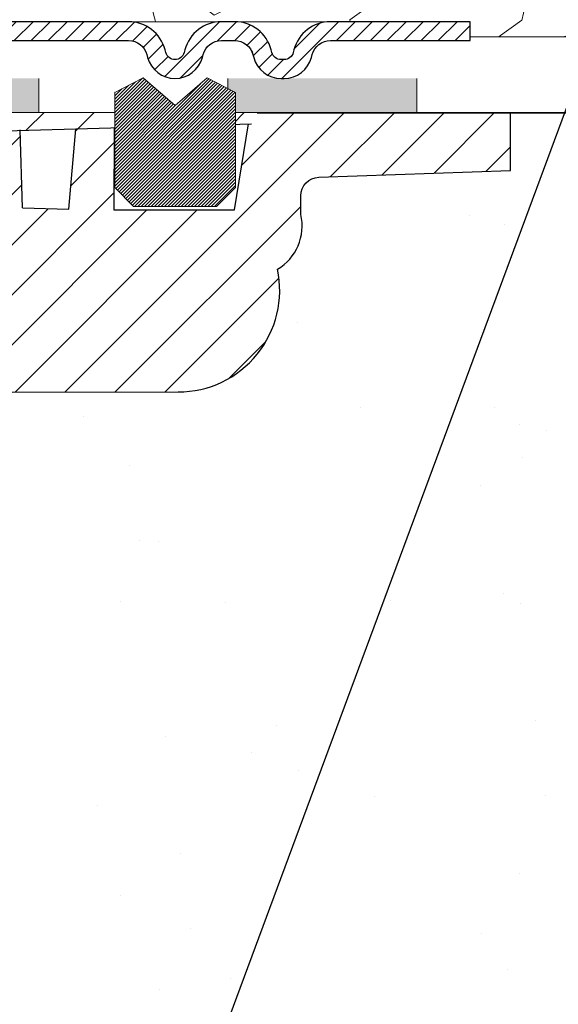
# Model space of a CAD drawing. Units: millimetres. Extents: x 2673 to 4786, y 0 to 1485.
# Drawn here: x 3384 to 3413, y 974 to 1026 of the extents above; entities that cross this region are included whole.
import ezdxf

# ---------------------------------------------------------------- set-up
doc = ezdxf.new("R2010")
doc.units = ezdxf.units.MM
doc.linetypes.add('ACAD_ISO04W100', pattern=[30, 24, -3, 0, -3])
for name, color, linetype, lineweight in [('вспомогательный', 140, 'Continuous', 20), ('маскировка', 93, 'Continuous', 25), ('Оси', 10, 'ACAD_ISO04W100', 13), ('Основной', 7, 'Continuous', 30), ('Резинки', 7, 'Continuous', 20), ('текст', 1, 'Continuous', 25), ('штриховка', 251, 'Continuous', 0)]:
    doc.layers.add(name, color=color, linetype=linetype, lineweight=lineweight)

# ---------------------------------------------------------------- blocks, each defined once
blk = doc.blocks.new('штрих')
at = {"layer": 'Основной', "ltscale": 0.5}
h = blk.add_hatch(color=256, dxfattribs=at)
h.dxf.hatch_style = 1
h.paths.add_polyline_path([(-3.008828918958898, 1.380757597802585), (-3.008828918958898, 5.380757597802585), (-12.97813838878574, 5.380757597802585), (-12.97813838876391, 1.380757597802813)])
at = {"layer": 'Оси', "color": 7}
blk.add_lwpolyline([(-13.0088289189589, 5.380757597802585), (-3.008828918958898, 5.380757597802585), (-3.008828918958898, 1.380757597802585), (-13.0088289189589, 1.380757597802585)], close=True, dxfattribs=at)
blk = doc.blocks.new('гидроиз')
blk.add_wipeout([(0, 0), (0, 3.999999999999986), (210, 4.0119088872297795), (210, 0.011908887229765241)]).dxf.layer = 'маскировка'
at = {"layer": 'Оси', "color": 7}
for points in [[(10, 0), (20, 0), (20, 4), (10, 4), (10, 0)], [(30, 0), (40, 0), (40, 4), (30, 4), (30, 0)]]:
    blk.add_lwpolyline(points, dxfattribs=at)
for p in [(13.0088289189589, -1.380757597802585), (33.0088289189589, -1.380757597802585)]:
    blk.add_blockref('штрих', p, dxfattribs=at)
blk = doc.blocks.new('*U79')
at = {"layer": 'штриховка'}
h = blk.add_hatch(dxfattribs=at)
h.set_pattern_fill('ANSI31', color=256, scale=15)
h.set_pattern_definition([(45, (17.90519607863644, -227.4228811564874), (-1.325825214724776, 1.325825214724777), [])])
edge = h.paths.add_edge_path()
edge.add_arc((71.23610374961208, -48.68188511654807), 1.006599136739528, 95.01423918964491, 180.0142391896629, ccw=False)
edge.add_line((71.14812364808495, -47.67913822733806), (72.53793865016814, -47.55719712106043))
edge.add_arc((72.49394859940367, -47.05582367645411), 0.5032995683712269, 275.014239189735, 360.0142391896434)
edge.add_line((72.99724815223271, -47.05569859607317), (72.99705747764165, -46.28846047873185))
edge.add_arc((72.49375792481442, -46.28858555910983), 0.5032995683697633, 0.01423918930701098, 85.01423918970018)
edge.add_line((72.53749876675283, -45.78719031155765), (71.14762332656392, -45.6659400160255))
edge.add_arc((71.23510501044257, -44.66314952092011), 1.006599136741112, 180.0142391896499, 265.0142391896021, ccw=False)
edge.add_line((70.22850590478629, -44.66339968168211), (70.22790361508305, -42.23990100111189))
edge.add_arc((71.23450272073751, -42.2396508403491), 1.006599136739528, 95.01423918964377, 180.0142391896953, ccw=False)
edge.add_line((71.14652261921037, -41.23690395113886), (72.53633762129357, -41.11496284486122))
edge.add_arc((72.49234757053091, -40.61358940025582), 0.503299568370162, 275.0142391895378, 360.014239189773)
edge.add_line((72.99564712335814, -40.61346431987374), (72.99545644876707, -39.84622620253231))
edge.add_arc((72.49215689593984, -39.84635128291063), 0.5032995683697634, 0.01423918934583741, 85.01423918970244)
edge.add_line((72.53589773787826, -39.34495603535822), (71.14602229768752, -39.22370573982698))
edge.add_arc((71.23350398156617, -38.2209152447216), 1.006599136741112, 180.0142391896046, 265.0142391896021, ccw=False)
edge.add_line((70.2269048759099, -38.22116540548279), (70.22630258620848, -35.79766672491189))
edge.add_arc((71.23290169186293, -35.7974165641499), 1.006599136739528, 95.01423918964548, 180.01423918965, ccw=False)
edge.add_line((71.1449215903358, -34.79466967494), (72.53473659241718, -34.67272856866225))
edge.add_arc((72.4907465416527, -34.17135512405605), 0.5032995683711137, 275.0142391897361, 360.014239189514)
edge.add_line((72.99404609448175, -34.17123004367625), (72.9938554198925, -33.40399192633549))
edge.add_arc((72.49055586706527, -33.40411700671211), 0.503299568369763, 0.01423918915170524, 85.01423918970018)
edge.add_line((72.53429670900368, -32.90272175915993), (71.14442126880022, -32.78147146362619))
edge.add_arc((71.23190295267887, -31.7786809685058), 1.006599136756061, 180.0142391896109, 265.01423918967635, ccw=False)
edge.add_line((70.22530384700804, -31.77893112926711), (70.2247015573048, -29.35543244872088))
edge.add_arc((71.23130066296108, -29.3551822879582), 1.006599136741347, 96.45870871936819, 180.0142391896888, ccw=False)
edge.add_line((71.11807119669174, -28.35497185507086), (75.56748213637366, -27.90800074774631))
edge.add_arc((75.01068726563972, -26.45360195902003), 1.557336304310695, 290.9485987555441, 346.1541594085171)
edge.add_line((76.52277224491263, -26.82628866415018), (76.52085731884472, -15.76807359101508))
edge.add_arc((77.11898057787948, -15.87176668755319), 0.6070450487962401, 99.85511853078549, 170.1647250297115, ccw=False)
edge.add_line((77.01508033626669, -15.27367937698602), (85.45111128248391, -15.2722185286076))
edge.add_arc((85.45120529346241, -15.81510821918675), 0.542889698718993, 12.69701123879969, 90.00992178030941, ccw=False)
edge.add_line((85.9808191732518, -15.69578360601076), (85.98204479132983, -22.77341889615764))
edge.add_arc((86.95652542575772, -22.77325014755252), 0.9744806490387982, 180.0099217803144, 247.4124642544972)
edge.add_line((86.58223279118829, -23.67298208488614), (95.35373282365617, -23.67146314408524))
edge.add_arc((95.35362113654446, -23.02649824257833), 0.644964911177212, 270.0099217803142, 343.2501137574983)
edge.add_line((95.9712214332576, -23.21237349684725), (95.96998098025142, -16.04907023143687))
edge.add_arc((96.76481768328085, -16.04893259136418), 0.7948367149468419, 101.58449631882712, 180.009921780346, ccw=False)
edge.add_line((96.60520425707364, -15.2702869995818), (105.3944943168426, -15.26876497812259))
edge.add_arc((105.3935632395405, -9.892028390386827), 5.376736668352037, 270.0099217803227, 372.0100056489304)
edge.add_arc((109.3056568608008, -6.487864900796126), 2.652762149914124, 300.5144044511081, 373.2783724596637)
edge.add_line((111.8874991143384, -5.878572194566914), (111.8873279617401, -4.890209106363272))
edge.add_arc((112.8763457568348, -4.890037840391301), 0.9890178099235665, 92.09481104822959, 180.0099217802943, ccw=False)
edge.add_line((112.8401939859941, -3.901680982869152), (122.9999999999982, -3.543077379095052))
edge.add_line((122.9999999999982, -3.543077379095052), (122.9999999999982, -0.4101815778521996))
edge.add_line((122.9999999999982, -0.4101815778521996), (68.92923673403675, -0.4716109334268594))
edge.add_line((68.92923673403675, -0.4716109334268594), (68.92953861750175, -2.214911812015998))
edge.add_line((68.92953861750175, -2.214911812015998), (109.1266822362304, -1.082678664077434))
edge.add_line((109.1266822362304, -1.082678664077434), (108.3753893775302, -5.632153135011208))
edge.add_line((108.3753893775302, -5.632153135011208), (101.9866051415083, -5.633259466312211))
edge.add_line((101.9866051415083, -5.633259466312211), (102.0046184837302, -1.283285869872884))
edge.add_line((102.0046184837302, -1.283285869872884), (99.98115704766315, -1.340280718393046))
edge.add_line((99.98115704766315, -1.340280718393046), (99.60394465491663, -5.598346153819307))
edge.add_line((99.60394465491663, -5.598346153819307), (97.15312551773604, -5.527555631826544))
edge.add_line((97.15312551773604, -5.527555631826544), (97.02077373763859, -1.423665850083125))
edge.add_line((97.02077373763859, -1.423665850083125), (94.97909517277185, -1.48117382056239))
edge.add_line((94.97909517277185, -1.48117382056239), (94.97928869774478, -2.598731729079987))
edge.add_line((94.97928869774478, -2.598731729079987), (93.42578881026748, -4.210677297375128))
edge.add_line((93.42578881026748, -4.210677297375128), (93.2371460100585, -19.88242389623417))
edge.add_arc((92.23754117181306, -19.9105338119407), 1.000000000002352, -89.9900782197011, 1.6107917124662094, ccw=False)
edge.add_line((92.23771433954607, -20.91053379694904), (89.55915401339371, -20.91099763717557))
edge.add_arc((89.98455660307445, -19.74766792430341), 1.238670006159144, 189.9509960331541, 249.913710570261, ccw=False)
edge.add_line((88.76452125908872, -19.96171731949789), (88.62597646026188, -4.152901347740112))
edge.add_line((88.62597646026188, -4.152901347740112), (87.07263813536156, -2.600100905856152))
edge.add_line((87.07263813536156, -2.600100905856152), (87.07161997300136, -1.703903714571879))
edge.add_line((87.07161997300136, -1.703903714571879), (82.29686189523636, -1.838394349536202))
edge.add_line((82.29686189523636, -1.838394349536202), (82.04337636455966, -6.148430433585872))
edge.add_line((82.04337636455966, -6.148430433585872), (76.66051061136568, -6.23767735329659))
edge.add_line((76.66051061136568, -6.23767735329659), (76.49461510089168, -2.001826264385386))
edge.add_line((76.49461510089168, -2.001826264385386), (73.9854439635601, -2.072502100521547))
edge.add_line((73.9854439635601, -2.072502100521547), (73.94252929747563, -3.017601044504772))
edge.add_line((73.94252929747563, -3.017601044504772), (73.94396282541675, -3.017600580794237))
edge.add_line((73.94396282541675, -3.017600580794237), (73.24245474799864, -6.273802293139966))
edge.add_line((73.24245474799864, -6.273802293139966), (73.23426571078016, -23.79330475521067))
edge.add_line((73.23426571078016, -23.79330475521067), (67.85838699980559, -23.79464077259831))
edge.add_line((67.85838699980559, -23.79464077259831), (67.86623794967636, -69.13189619984018))
edge.add_line((67.86623794967636, -69.13189619984018), (70.2326529738657, -69.1311307235485))
edge.add_line((70.2326529738657, -69.1311307235485), (70.23235182901408, -67.91938138326384))
edge.add_arc((71.23895093467036, -67.91913122250259), 1.006599136741347, 95.01423918963792, 180.0142391896079, ccw=False)
edge.add_line((71.15097083314322, -66.91638433329115), (72.5407858352246, -66.79444322701306))
edge.add_arc((72.49679578446012, -66.29306978240675), 0.5032995683712269, 275.014239189735, 360.0142391896434)
edge.add_line((73.00009533728917, -66.2929447020258), (72.99992041459154, -65.58908917763688))
edge.add_arc((72.49856548515163, -65.63328974603166), 0.5032995683687022, 5.038297093904068, 85.0142391896923)
edge.add_line((72.54230632709005, -65.13189449848028), (71.15243088689931, -65.01064420294847))
edge.add_arc((71.23991257077796, -64.00785370784308), 1.006599136741112, 180.0142391896435, 265.0142391896021, ccw=False)
edge.add_line((70.23331346512168, -64.00810386860496), (70.23271117541844, -61.58460518803486))
edge.add_arc((71.23931028107472, -61.58435502727349), 1.006599136741347, 95.01423918963792, 180.0142391896144, ccw=False)
edge.add_line((71.15133017954759, -60.58160813806205), (72.54114518162896, -60.45966703178419))
edge.add_arc((72.49715513086448, -59.95829358717788), 0.5032995683712269, 275.014239189735, 360.0142391896434)
edge.add_line((73.00045468369353, -59.95816850679694), (73.00025953539262, -59.17292903112991))
edge.add_arc((72.49695998256357, -59.17305411150937), 0.5032995683715827, 0.0142391894752074, 85.0142391897148)
edge.add_line((72.54070082450198, -58.67165886395571), (71.15082538431307, -58.55040856842379))
edge.add_arc((71.23830706819172, -57.5476180733184), 1.006599136741112, 180.0142391896499, 265.0142391896021, ccw=False)
edge.add_line((70.23170796253544, -57.5478682340804), (70.23110567283402, -55.12436955350961))
edge.add_arc((71.2377047784903, -55.12411939274841), 1.006599136741347, 84.18292921602938, 180.0142391896046, ccw=False)
edge.add_line((71.33972632770565, -54.12270368207498), (72.53953967904272, -53.99943139725906))
edge.add_arc((72.49554962827824, -53.49805795265274), 0.5032995683712269, 275.014239189735, 360.0142391896434)
edge.add_line((72.99884918110729, -53.4979328722718), (72.99865850651804, -52.73069475493105))
edge.add_arc((72.49535895369081, -52.73081983530858), 0.5032995683697632, 0.0142391892552424, 85.0142391897013)
edge.add_line((72.53909979562923, -52.22942458775628), (71.14922435543849, -52.1081742922247))
edge.add_arc((71.23670603931714, -51.10538379711943), 1.006599136740998, 180.014239189637, 265.01423918960154, ccw=False)
edge.add_line((70.23010693366086, -51.1056339578812), (70.22950464395763, -48.68213527731029))
at = {"layer": 'Основной'}
for p, q in [((102.0046184837302, -1.283285869872884), (101.9866051415083, -5.633259466312211)), ((108.3753893775302, -5.632153135011208), (109.1266822362304, -1.082678664077321)), ((101.9866051415083, -5.633259466312211), (108.3753893775302, -5.632153135011208))]:
    blk.add_line(p, q, dxfattribs=at)
for points in [[(121.0399039925578, -0.4101815778521996), (120.7055210153339, 0.01530474694084205), (64.01734487689464, 0.005488183830038906)], [(68.92953861750175, -2.214911812015998), (109.274583526274, -1.078512727691532)], [(97.15312551773604, -5.527555631826544), (97.01995612907558, -1.398313902247196)], [(97.15312551773604, -5.527555631826544), (99.60394465491663, -5.598346153819307), (99.98115704766315, -1.340280718392933)]]:
    blk.add_lwpolyline(points, dxfattribs=at)
blk.add_lwpolyline([(76.52085731884472, -15.76807359101508, -0.3167846346378988), (77.01508033626669, -15.27367937698602), (85.45111128248391, -15.2722185286076, -0.3507481989936707), (85.9808191732518, -15.69578360601076), (85.98204479132983, -22.77341889615764, 0.3028823746688902), (86.58223279118829, -23.67298208488614), (95.35373282365617, -23.67146314408524, 0.3309129430403258), (95.9712214332576, -23.21237349684725), (95.96998098025142, -16.04907023143676, -0.356208993837955), (96.60520425707364, -15.2702869995818), (105.3944943168426, -15.26876497812259, 0.4769759818989207), (110.6526100130741, -8.77322356621346, 0.3286090656853942), (111.8874991143384, -5.878572194566914), (111.8873279617401, -4.890209106363045, -0.4035954280353006), (112.8401939859905, -3.901680982869266), (122.9999999999982, -3.543077379095052), (122.9999999999982, -0.4101815778521996), (68.92923673403675, -0.4716109334268594)], format="xyb", dxfattribs=at)
blk = doc.blocks.new('8300.М')
at = {"linetype": 'Continuous', "lineweight": 0}
blk.add_wipeout([(113.5736670458479, -2.999999999999801), (113.5736670458479, -1.999999999999801), (110.95733053983544, -1.999999999999801), (110.7648852476512, -1.9614811041811606), (110.65294982533236, -1.896676670146121), (110.54901775340062, -1.7885839018978515), (110.4743676266927, -1.6294095225477179), (110.43496633760941, -1.4823619098054621), (110.1529827961706, -0.8695420326980354), (109.72063754304583, -0.41329331941736314), (109.2751977290034, -0.1550371892079454), (108.50311468502852, 1.9895196601282805e-13), (107.79517921970009, 1.9895196601282805e-13), (-5.418000000000006, 5.684341886080802e-14), (-5.418000000000006, -2.9999999999999716)], dxfattribs=at).dxf.layer = 'маскировка'
at = {"layer": 'вспомогательный', "linetype": 'Continuous', "lineweight": 0}
blk.add_line((108.3308799065144, 0), (103.0684804642387, 1.634105452810353e-13), dxfattribs=at)
blk.add_wipeout([(121.1554000000001, -1.7053025658242404e-13), (121.15540000000004, -2.999999999999943), (109.61106296020591, -2.999999999999943), (109.61106296020591, -1.7053025658242404e-13)]).dxf.layer = 'маскировка'
at = {"layer": 'штриховка'}
h = blk.add_hatch(dxfattribs=at)
h.set_pattern_fill('ANSI31', color=256, scale=0.2)
h.set_pattern_definition([(45, (-1.119217675614664, -11.39500688530586), (-0.4490128060534577, 0.4490128060534577), [])])
h.paths.add_polyline_path([(103.0684804642387, 0), (93.53200000000072, 0), (93.53200000000072, -1), (103.0684804642378, -1, -0.3394542588656634), (104.0344062905279, -1.741180954904527), (104.0738075796085, -1.888228567641892, 0.3394542588656634), (105.5226963190453, -3, 0.33945425886745), (106.9715850584837, -1.888228567632758), (107.0109863475589, -1.741180954911796, -0.3394542588675077), (107.9769121738518, -1), (108.6848476391797, -1, -0.3394542588656754), (109.6507734654697, -1.741180954904568), (109.6901747545503, -1.888228567641832, 0.3394542588656745), (111.1390634939871, -3), (111.3011841451928, -3, 0.3394542588705102), (112.750072884636, -1.888228567616988), (112.7894741737022, -1.741180954923077, -0.3394542588705106), (113.7553999999991, -1), (121.1554, -1), (121.1554, 0), (113.7512257113842, -4.356176106057319e-06, 0.3388724503790489), (111.8235483474116, -1.482361909833099), (111.7841470583406, -1.629409522541732, -0.3394542588688766), (111.3011841451935, -2), (111.1390634939871, -2, -0.3394542588688793), (110.65610058084, -1.629409522541728), (110.6166992917689, -1.482361909833095, 0.33945425886888), (108.6848476391806, 0), (107.9769121738518, 0, 0.3394542588651366), (106.0450605212704, -1.48236190980716), (106.0056592321882, -1.629409522549185, -0.3394542588645155), (105.5226963190453, -2, -0.3394542588719131), (105.0397334058952, -1.629409522536186), (105.0003321168321, -1.482361909851754, 0.3394542588715724)])
at = {"layer": 'вспомогательный'}
blk.add_lwpolyline([(108.8281698761621, -0.005141925753378018), (113.7554, 0)], dxfattribs=at)
blk.add_wipeout([(102.3331752898648, -8.773022256038079), (102.3331752898648, -3.7390476598198816), (103.8331752898648, -2.9730222560380746), (105.52768764493264, -4.440776183734224), (107.22220000000048, -2.9730222560380746), (108.72220000000048, -3.7390476598198816), (108.72220000000048, -8.773022256038079), (107.72220000000048, -9.773022256038074), (103.33317528986481, -9.773022256038074)]).dxf.layer = 'маскировка'
at = {"layer": 'Резинки'}
h = blk.add_hatch(dxfattribs=at)
h.set_pattern_fill('LINE', color=1, angle=45)
h.set_pattern_definition([(45, (-5617.351041794617, -155.835133955105), (-0.08838834764831843, 0.08838834764831845), [])])
h.paths.add_polyline_path([(105.5276876449316, -4.440776183734215), (103.8331752898648, -2.973022256038348), (102.3331752898648, -3.739047659820244), (102.3331752898648, -8.773022256038077), (103.3331752898648, -9.773022256038075), (107.7221999999983, -9.773022256038075), (108.7221999999983, -8.773022256038075), (108.7221999999983, -3.739047659820243), (107.2221999999983, -2.973022256038348)])
at = {"layer": 'Основной', "color": 7, "linetype": 'Continuous'}
for points in [[(113.7554, 0, 0.3394542588634029), (111.8235483474218, -1.482361909795145), (111.7841470583374, -1.629409522553589, -0.3394542588620315), (111.3011841451935, -2), (111.1390634939871, -2, -0.3394542588620321), (110.6561005808432, -1.629409522553588), (110.6166992917588, -1.482361909795145, 0.3394542588634029), (108.6848476391806, 0), (107.9769121738518, 0, 0.3394542588634029), (106.0450605212736, -1.482361909795146), (106.0056592321871, -1.629409522553487, -0.3394542588620315), (105.5226963190453, -2, -0.3394542588619245), (105.0397334058998, -1.629409522553487), (105.0003321168169, -1.482361909795146, 0.3394542588634029), (103.0684804642387, 0), (93.53200000000072, 0)], [(93.53200000000072, -1), (103.0684804642387, -1, -0.3394542588634029), (104.034406290526, -1.741180954897573), (104.0738075796137, -1.888228567661323, 0.3394542588619245), (105.5226963190453, -3, 0.3394542588620315), (106.9715850584762, -1.888228567660917), (107.0109863475627, -1.741180954897573, -0.3394542588634029), (107.9769121738518, -1), (108.6848476391806, -1, -0.3394542588634029), (109.6507734654679, -1.741180954897573), (109.6901747545554, -1.888228567660764, 0.3394542588620321), (111.1390634939871, -3), (111.3011841451935, -3, 0.3394542588620315), (112.7500728846244, -1.888228567660462), (112.7894741737091, -1.741180954897573, -0.3394542588634029), (113.7554, -1), (121.1554, -1), (121.1554, 0), (113.7512257113842, -4.3561761062837e-06)]]:
    blk.add_lwpolyline(points, format="xyb", dxfattribs=at)
at = {"layer": 'Резинки', "color": 7, "linetype": 'Continuous'}
for p, q in [((103.8331752898648, -2.973022256038348), (102.3331752898648, -3.739047659820244)), ((107.2221999999983, -2.973022256038348), (108.7221999999983, -3.739047659820244)), ((102.3331752898648, -3.739047659820244), (102.3331752898648, -8.773022256038075)), ((102.3331752898648, -8.773022256038075), (103.3331752898648, -9.773022256038075)), ((108.7221999999983, -8.773022256038075), (107.7221999999983, -9.773022256038075)), ((103.3331752898648, -9.773022256038075), (107.7221999999983, -9.773022256038075))]:
    blk.add_line(p, q, dxfattribs=at)
at = {"layer": 'Резинки', "linetype": 'Continuous'}
for p, q in [((103.8331752898648, -2.973022256038348), (105.5276876449316, -4.440776183734215)), ((107.2221999999983, -2.973022256038348), (105.5276876449316, -4.440776183734215)), ((108.7221999999983, -8.773022256038075), (108.7221999999983, -3.739047659820244))]:
    blk.add_line(p, q, dxfattribs=at)

msp = doc.modelspace()

# ---------------------------------------------------------------- hatches: boundary and pattern name
at = {"layer": 'штриховка'}
h = msp.add_hatch(dxfattribs=at)
h.set_pattern_fill('GRAVEL', color=256, angle=30)
h.set_pattern_definition([(258.0127875, (368.6743422835698, 152.7377843076606), (-61.67636206990912, -299.5734073008196), [3.4172144, -338.30483639565]), (214.969741, (367.9646082105187, 149.3950797820482), (251.264542245569, 174.397046448948), [5.8640472, -580.54048893524]), (162.5104471, (363.1592878016099, 146.0341388769257), (359.67045260538, -114.9674976792623), [4.1348152, -409.347227941]), (297.273689, (357.7554401517214, 135.5818775628945), (-232.0029546964707, 452.6409051467824), [5.3400452, -528.66437425738]), (322.8336541800001, (360.2024696991602, 130.8354980591083), (-262.3852262876104, 200.46454306433), [5.236337000000001, -518.39807745344]), (27.27368900000003, (364.3752333196499, 127.6720594604446), (-452.6409051467824, -232.0029546964707), [5.340045199999988, -528.6643742573784]), (67.69424047, (369.1216128234364, 130.1190890078833), (-158.9615883074401, -385.0704525703849), [7.061936599999987, -699.1311531424685]), (102.25532837, (371.8019627797835, 136.6525867014245), (-125.4206831581311, 572.8349956454673), [6.6671952, -660.05256601905]), (151.42956562, (370.3867264002738, 143.1678480154558), (-341.0763620650965, 184.3615882998429), [5.358129999999988, -530.4554569871185]), (205.2363583, (365.6810514221002, 145.7303161615582), (254.6674978358502, 117.7029547038608), [6.117132799999988, -299.7393694999992]), (252.3974378, (360.1477605606301, 143.1222570666807), (-124.2645430597303, -394.3674978217099), [7.9107792, -783.16772512177]), (168.81407483, (379.659514955285, 147.9349071103333), (-230.179316789833, 43.08227155281256), [2.7000454, -267.30565824344]), (201.4692344, (377.0107513347948, 148.458700278262), (311.361588308513, 121.1059095421048), [5.136819799999987, -508.5463899703992]), (255, (372.2303422835698, 146.5786116359457), (12.70000000000119, -21.99704525612681), [3.5920934, -32.32893108428]), (233.19859051, (369.1665491156414, 148.3292570666807), (84.58522628807428, 107.4940905062665), [1.9344132, -191.50622368894]), (321.80140949, (368.0077559477122, 146.7803457089969), (-60.09704525984198, 53.29113576418278), [2.735656199999994, -134.0475298999996]), (60.96375653, (370.1576377579572, 145.0886411833844), (40.59113577138272, 82.09409051076626), [4.443196599999999, -143.6629815291]), (191.56505118, (372.3141945463763, 148.9733752564357), (56.69409051206645, 3.402954746843928), [3.2128714, -77.10898116828]), (46.389540334, (355.2494696991603, 139.414345708997), (181.8704525612475, 192.991135768377), [4.50088, -445.58826672539]), (100.34617594, (358.3539673927012, 142.6731979718031), (51.71181896580494, -292.7674978191644), [3.775989399999999, -373.8221567819999]), (323.19859051, (369.7741945463763, 153.3727843076606), (-107.4940905063465, 84.58522628813428), [3.868801, -189.57183588894]), (13.61045967000002, (372.8720172617436, 151.0551979718032), (-258.0704525569715, -61.00886424967769), [4.50088, -445.5882667254]), (9.443954780000013, (363.1234696991601, 125.7761776501997), (-135.3852262806236, -19.505909487748), [4.340351999999999, -212.67734313106]), (324.7751406, (367.4049969401399, 126.4883549348322), (-249.6852263771764, 178.4674976822679), [3.6367212, -360.0359338072]), (96.80140949, (382.6941649989376, 131.5027390515359), (-19.50590949625532, 135.3852262794005), [3.868801, -189.57183588894]), (47.35402464, (382.2359877143049, 135.3443253873934), (-235.1615883132698, -253.0881810396817), [4.257827400000001, -421.523759802]), (99.44395477999997, (371.9156128234363, 125.2797390515359), (19.50590948680757, -135.3852262807597), [2.170175999999999, -214.84751913106]), (131.309932474, (381.3743422835701, 130.7407390515359), (-72.79704525613005, 75.28818102450018), [1.295146, -128.21994964526]), (195.963756532, (380.5193718310088, 131.7135913143421), (78.69113576836934, 16.10295474387398), [5.236337000000001, -99.49054589069]), (216.00900596, (375.4849627797839, 130.2734435771483), (207.2704525534347, 148.9970452669641), [4.852669999999987, -480.4136486333692]), (333.69006753, (371.3006377579572, 143.1089071103332), (-47.39704525830005, 31.29409050895786), [3.6632388, -87.9177635968]), (23.15722659000003, (374.5844013784472, 141.4852616795982), (399.3497693451184, 171.9059095086563), [6.3955676, -633.1600906503099]), (90.94539589999981, (380.4646626924787, 144.0003503219145), (0.9118189722801304, -204.7793167928882), [2.615082399999996, -258.8939231810995]), (120, (380.4215149552847, 146.6150843949657), (-34.69704525612474, 9.297045256124745), [1.523999999999997, -23.87599999999995]), (150.25643716, (374.6640218746611, 130.6793549348322), (176.8881810172847, -103.1793168052344), [3.5286696, -349.339407732]), (78.0127875, (371.6002287067327, 132.4300003655671), (61.67636207095579, 299.5734073005974), [6.8344288, -334.88762199565]), (29.99999999999999, (373.0196968528348, 139.1154094167921), (9.297045256124745, 34.69704525612474), [6.604, -18.796]), (355.3048465, (378.7389286194275, 142.417409416792), (308.8704525758452, -26.97931662572671), [4.0160956, -397.5931672414]), (284.0546041, (382.7415445027236, 142.0886753437408), (28.80295474563569, -100.6881810239993), [3.6982908, -181.21650038772]), (237.6459753600001, (383.6396626924784, 138.5010890078834), (-290.943859898574, -461.2704525409356), [6.021451, -596.12464422938]), (205.42607874, (380.4172831886922, 133.4144140297096), (-298.6615883296089, -143.1029547438739), [6.370294599999987, -630.6584645623984])])
h.paths.add_polyline_path([(3585.184710617461, 1133.667500384315), (3354.576646943626, 1133.667500384315), (3354.729582553824, 1025.462384329473), (3585.253399871073, 1025.462384329473)])
h = msp.add_hatch(dxfattribs=at)
h.set_pattern_fill('AR-SAND', color=256, scale=0.3, angle=90)
h.set_pattern_definition([(127.5, (297.6730170248943, 363.9088293335064), (-14.68239711988027, -0.4800093887952128), [0, -11.5824, 0, -12.954, 0, -12.3825]), (97.49999999999993, (297.6730170248943, 363.9088293335064), (-21.50475301705063, 13.48569849414008), [0, -6.248400000000001, 0, -10.4394, 0, -4.0005]), (57.49999999999999, (297.6730170248943, 354.5362293335065), (-0.04311554035637141, 23.72977110724374), [0, -3.809999999999997, 0, -13.71599999999999, 0, -17.90699999999998]), (47.5, (297.6730170248943, 354.5362293335065), (-6.687879697716487, 22.90669357416892), [0, -1.905, 0, -8.991599999999998, 0, -10.287])])
edge = h.paths.add_edge_path()
edge.add_arc((3374.132509643065, 999.175778044372), 0.9772292363138596, 181.4407020801913, 247.34345741027948, ccw=False)
edge.add_line((3373.155589327213, 999.1512082114032), (3373.154994240568, 1006.251020959205))
edge.add_arc((3372.625381721637, 1006.131698047926), 0.542887997071882, 12.69686758265162, 90.0100654351279)
edge.add_line((3372.625286349797, 1006.674586036621), (3364.189255403584, 1006.673125188243))
edge.add_arc((3364.293155645192, 1006.075037877678), 0.6070450487940352, 99.85511853030742, 170.1647250304369)
edge.add_line((3363.695032386158, 1006.178730974208), (3363.695706790914, 998.7044871626108))
edge.add_arc((3363.072854726694, 998.5155987835033), 0.6508636674948074, -16.661627563186187, 16.870642362088574, ccw=False)
edge.add_line((3363.696391709103, 998.3289838183108), (3363.696406743716, 998.2421627172694))
edge.add_line((3363.696406743716, 998.2421627172694), (3363.696947312228, 995.1205159010822))
edge.add_arc((3362.177827191159, 995.4994155361283), 1.565659885056068, 291.1077452695149, 345.9950128946954, ccw=False)
edge.add_line((3362.741657203688, 994.0388038174824), (3358.274089557061, 993.5896100004295))
edge.add_arc((3358.405112667745, 992.5923049489707), 1.00587495306271, 97.48449284109947, 179.5667283196134)
edge.add_line((3357.399266474576, 992.5999113203518), (3357.399084822855, 990.1764125717754))
edge.add_arc((3358.408568906022, 990.1697227279295), 1.009506249697981, 179.6203068345738, 267.6862328675053)
edge.add_line((3358.367813241264, 989.1610395051239), (3359.686950250994, 989.0459603061888))
edge.add_arc((3359.663734900711, 988.5420055493538), 0.5044891965398673, 0.9641271346246185, 87.36245790281458, ccw=False)
edge.add_line((3360.168152674762, 988.5504942857664), (3360.168095165528, 987.7832184233308))
edge.add_arc((3359.66380311963, 987.7757884449644), 0.5043467776582313, -87.22782196487498, 0.844105327980003, ccw=False)
edge.add_line((3359.688195729927, 987.2720318840173), (3358.298341354481, 987.1505403545135))
edge.add_arc((3358.407564107996, 986.1497883511182), 1.006694681710894, 96.2286471376935, 180.037021728295)
edge.add_line((3357.400869636438, 986.1491378743343), (3357.400687981888, 983.7255636767683))
edge.add_arc((3358.407247625798, 983.7262838371639), 1.006559901535428, 180.0409932431247, 267.41211690052)
edge.add_line((3358.361799709917, 982.7207504849966), (3359.686372227152, 982.6026351515329))
edge.add_arc((3359.667509165022, 982.1007147994046), 0.5022746808207105, 0.8776468043366776, 87.84773530290329, ccw=False)
edge.add_line((3360.169724921182, 982.1084082549049), (3360.169724921182, 981.341059939429))
edge.add_arc((3359.665247342603, 981.3336470788835), 0.504532038417364, -87.4461146278037, 0.8418512076651723, ccw=False)
edge.add_line((3359.687728760463, 980.8296161635216), (3358.297874386134, 980.7081246341162))
edge.add_arc((3358.409290695665, 979.7074573996572), 1.006850787430436, 96.35326008028441, 179.567718513018)
edge.add_line((3357.402468564598, 979.7150537502094), (3357.402286942087, 977.2919446934375))
edge.add_arc((3358.409894795421, 977.2845235234581), 1.007635181930417, 179.5780163589247, 263.5190572898188)
edge.add_line((3358.29616025843, 976.2833276809981), (3359.685996405448, 976.1616278016759))
edge.add_arc((3359.667003997417, 975.6575637493538), 0.5044217287212879, 0.961293525147596, 87.84219822798781, ccw=False)
edge.add_line((3360.171354732347, 975.6660264074596), (3360.171297223114, 974.898750545025))
edge.add_arc((3359.665942566373, 974.8921483695228), 0.5053977817636862, -87.58237137779747, 0.7484946812321027, ccw=False)
edge.add_line((3359.687261791, 974.3872004430266), (3358.297407416721, 974.265708913625))
edge.add_arc((3358.411092519855, 973.2649875064238), 1.007158198847202, 96.4811948889692, 179.5322587048146)
edge.add_line((3357.403967881742, 973.2732094776021), (3357.403833350771, 971.4783701984364))
edge.add_line((3357.403833350771, 971.4783701984364), (3584.870051023717, 971.4783636379196))
edge.add_line((3584.870051023717, 971.4783636379196), (3584.870051023717, 1021.47836363792))
edge.add_line((3584.870051023717, 1021.47836363792), (3410.174175067311, 1021.467412046026))
edge.add_line((3410.174175067311, 1021.467412046026), (3410.163521566352, 1018.403351156923))
edge.add_line((3410.163521566352, 1018.403351156923), (3400.004336028653, 1018.044769453669))
edge.add_arc((3400.046887701371, 1017.064704392844), 0.9809883629789997, 92.48606051445168, 182.2504178229052)
edge.add_line((3399.066655925749, 1017.026183822223), (3399.066507367525, 1016.037820730366))
edge.add_arc((3396.484151304451, 1015.455123021483), 2.647281521945871, -59.524190445523686, 12.715595368315178, ccw=False)
edge.add_arc((3392.565619362386, 1012.055279542911), 5.378704570711743, -89.45330049436359, 12.000064192168281, ccw=False)
edge.add_line((3392.616940603413, 1006.676819820163), (3383.781170054943, 1006.677946992223))
edge.add_arc((3383.939885294096, 1005.899319808529), 0.7946387973954628, 101.5213201533555, 181.9361634139037)
edge.add_line((3383.145700163706, 1005.872472145794), (3383.145396500573, 998.7344310683897))
edge.add_arc((3382.524071541968, 998.9252996289647), 0.64998116249773, 270.5175459465238, 342.9232500642706, ccw=False)
edge.add_line((3382.529942664488, 998.2753449832222), (3373.756407858501, 998.2738224803422))

# ---------------------------------------------------------------- linework, layer by layer
at = {"layer": 'Основной'}
msp.add_line((3396.750040957, 1021.446687582831), (3585.199582131925, 1021.479320963195), dxfattribs=at)

# ---------------------------------------------------------------- next in the draw order: block references
at = {"layer": 'Оси'}
msp.add_blockref('*U79', (3287.174175067313, 1021.946804565228), dxfattribs=at)

# ---------------------------------------------------------------- next in the draw order: block references
at = {"layer": 'Основной'}
msp.add_blockref('гидроиз', (3375.199409241915, 1021.467412046026), dxfattribs=at)

# ---------------------------------------------------------------- next in the draw order: block references
at = {"layer": 'штриховка'}
msp.add_blockref('8300.М', (3286.878464472688, 1026.274078312701), dxfattribs=at)

# ---------------------------------------------------------------- next in the draw order: linework, layer by layer
at = {"layer": 'текст', "ltscale": 0.5}
msp.add_line((3360.186961271444, 878.9375605832331), (3484.78463577066, 1214.958852629192), dxfattribs=at)

doc.saveas('drawing.dxf')
